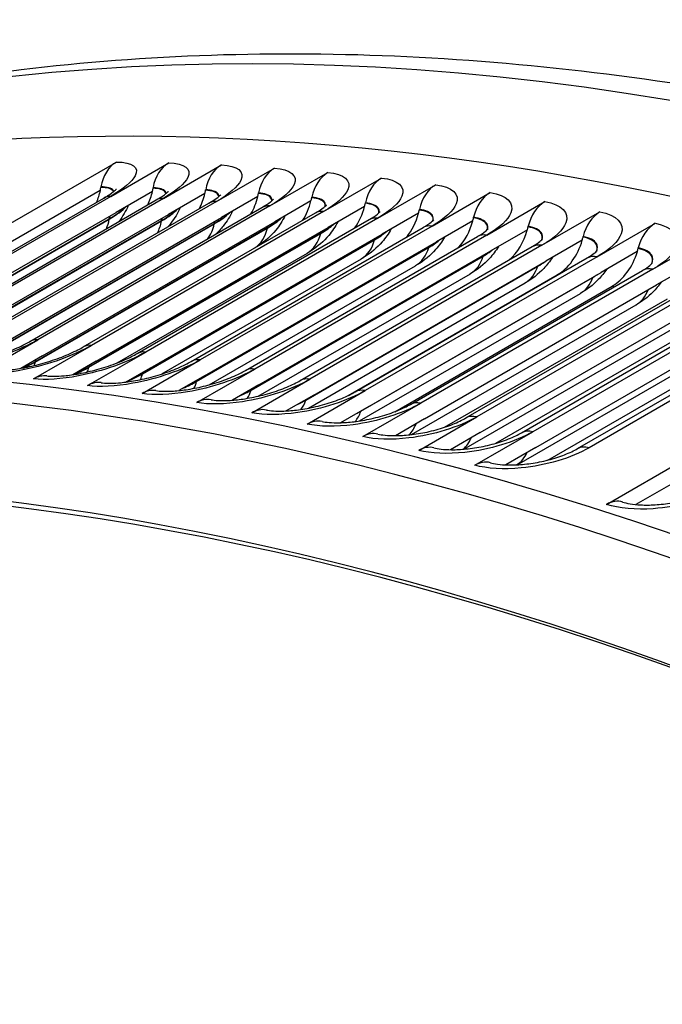
# Model space of a CAD drawing. Units: inches. Extents: x -8.7 to 78, y -7.6 to 46.1.
# Drawn here: x 45.9 to 47, y 42 to 43.7 of the extents above; entities that cross this region are included whole.
import ezdxf

# ---------------------------------------------------------------- set-up
doc = ezdxf.new("R2010")
doc.units = ezdxf.units.IN
doc.header["$MEASUREMENT"] = 0
doc.layers.add('PV', color=250, linetype='Continuous')

msp = doc.modelspace()

# ---------------------------------------------------------------- linework, layer by layer
at = {"layer": 'PV'}
for p, q in [((45.4586, 43.0653), (46.0553, 43.4098)), ((46.0454, 43.3509), (46.1448, 43.4083)), ((46.1357, 43.3475), (46.2351, 43.4049)), ((46.2266, 43.342), (46.326, 43.3994)), ((46.3181, 43.3345), (46.4176, 43.3919)), ((46.4103, 43.325), (46.5097, 43.3824)), ((46.503, 43.3135), (46.6025, 43.3709)), ((46.0275, 43.3609), (45.5437, 43.0816)), ((46.0285, 43.3662), (46.0287, 43.3672)), ((46.1168, 43.3595), (46.0545, 43.3235)), ((46.1179, 43.3648), (46.118, 43.3658)), ((46.2068, 43.3561), (46.1445, 43.3201)), ((46.2079, 43.3613), (46.208, 43.3624)), ((46.2985, 43.3559), (46.2987, 43.3569)), ((46.5963, 43.3), (46.6958, 43.3574)), ((45.636, 43.1185), (46.0337, 43.3481)), ((46.0454, 43.3509), (45.6477, 43.1213)), ((45.7256, 43.1151), (46.1234, 43.3447)), ((46.1357, 43.3475), (45.7379, 43.1178)), ((45.8159, 43.1096), (46.2137, 43.3393)), ((46.2266, 43.342), (45.8288, 43.1124)), ((46.2974, 43.3506), (46.2351, 43.3146)), ((46.3886, 43.3432), (46.3264, 43.3072)), ((46.3898, 43.3484), (46.39, 43.3495)), ((46.4817, 43.339), (46.4819, 43.34)), ((46.6901, 43.2845), (46.7896, 43.3419)), ((45.6568, 43.0939), (46.0545, 43.3235)), ((45.7468, 43.0905), (46.1445, 43.3201)), ((45.9069, 43.1022), (46.3046, 43.3318)), ((46.3181, 43.3345), (45.9204, 43.1049)), ((45.9984, 43.0928), (46.3962, 43.3224)), ((46.4103, 43.325), (46.0125, 43.0954)), ((46.4805, 43.3337), (46.4182, 43.2977)), ((46.5729, 43.3222), (46.5106, 43.2863)), ((46.5742, 43.3275), (46.5744, 43.3285)), ((46.7845, 43.267), (46.8839, 43.3244)), ((45.645, 43.0822), (46.0427, 43.3118)), ((45.6451, 43.0829), (46.0429, 43.3126)), ((45.7347, 43.0791), (46.1324, 43.3087)), ((45.7348, 43.0799), (46.1326, 43.3095)), ((45.8251, 43.074), (46.2228, 43.3037)), ((45.8252, 43.0748), (46.223, 43.3044)), ((45.8374, 43.085), (46.2351, 43.3146)), ((45.9286, 43.0776), (46.3264, 43.3072)), ((46.0905, 43.0813), (46.4883, 43.311)), ((46.503, 43.3135), (46.1053, 43.0839)), ((46.6659, 43.3088), (46.6036, 43.2728)), ((46.6672, 43.314), (46.6674, 43.315)), ((46.8793, 43.2474), (46.9788, 43.3049)), ((45.916, 43.0669), (46.3138, 43.2966)), ((45.9162, 43.0677), (46.314, 43.2973)), ((46.0077, 43.0578), (46.4054, 43.2875)), ((46.0078, 43.0586), (46.4056, 43.2882)), ((46.0204, 43.0681), (46.4182, 43.2977)), ((46.1129, 43.0566), (46.5106, 43.2863)), ((46.1832, 43.0679), (46.5809, 43.2976)), ((46.5963, 43.3), (46.1986, 43.0704)), ((46.7594, 43.2933), (46.6971, 43.2573)), ((46.7607, 43.2986), (46.761, 43.2996)), ((46.0998, 43.0467), (46.4976, 43.2764)), ((46.1, 43.0475), (46.4978, 43.2771)), ((46.2059, 43.0432), (46.6036, 43.2728)), ((46.2764, 43.0525), (46.6741, 43.2821)), ((46.6901, 43.2845), (46.2924, 43.0548)), ((46.8534, 43.2758), (46.7911, 43.2399)), ((46.8548, 43.2811), (46.8551, 43.2821)), ((46.9746, 43.2259), (47.0741, 43.2833)), ((46.0563, 43.0653), (46.3824, 43.2536)), ((46.1926, 43.0337), (46.5903, 43.2633)), ((46.1928, 43.0344), (46.5905, 43.264)), ((46.2994, 43.0277), (46.6971, 43.2573)), ((46.3701, 43.0351), (46.7679, 43.2647)), ((46.7845, 43.267), (46.3867, 43.0373)), ((46.9479, 43.2564), (46.8857, 43.2204)), ((46.9494, 43.2616), (46.9496, 43.2626)), ((46.133, 43.0464), (46.4749, 43.2438)), ((46.2859, 43.0186), (46.6836, 43.2482)), ((46.2861, 43.0193), (46.6838, 43.2489)), ((46.3934, 43.0102), (46.7911, 43.2399)), ((46.4643, 43.0157), (46.8621, 43.2454)), ((46.8793, 43.2474), (46.4816, 43.0178)), ((46.2142, 43.0278), (46.568, 43.232)), ((46.2982, 43.0083), (46.6617, 43.2182)), ((46.3797, 43.0015), (46.7774, 43.2311)), ((46.3799, 43.0022), (46.7776, 43.2318)), ((46.4879, 42.9908), (46.8857, 43.2204)), ((46.559, 42.9943), (46.9567, 43.224)), ((46.9746, 43.2259), (46.5769, 42.9963)), ((47.0429, 43.2349), (46.9806, 43.199)), ((46.3841, 42.9878), (46.7559, 43.2024)), ((46.4523, 43.0094), (46.8106, 43.2163)), ((46.474, 42.9824), (46.8717, 43.212)), ((47.0704, 43.2024), (46.6726, 42.9728)), ((46.4717, 42.9658), (46.8506, 43.1846)), ((46.5321, 42.9817), (46.9047, 43.1969)), ((46.5829, 42.9693), (46.9806, 43.199)), ((46.6541, 42.971), (47.0518, 43.2006)), ((46.6174, 42.955), (46.9994, 43.1755)), ((46.6783, 42.9459), (47.0761, 43.1756)), ((46.7496, 42.9457), (47.1474, 43.1753)), ((47.1665, 43.177), (46.7688, 42.9473)), ((46.5606, 42.9424), (46.9458, 43.1648)), ((46.7053, 42.9276), (47.0944, 43.1522)), ((46.8952, 42.8228), (47.4919, 43.1672)), ((46.6507, 42.9174), (47.0414, 43.143)), ((46.7742, 42.9205), (47.1719, 43.1502)), ((46.8455, 42.9184), (47.2433, 43.1481)), ((47.2631, 43.1495), (46.8653, 42.9199)), ((46.7418, 42.8907), (47.1375, 43.1192)), ((46.7948, 42.8988), (47.1899, 43.1269)), ((47.4593, 43.1192), (46.9454, 42.8225)), ((45.821, 43.0475), (45.9204, 43.1049)), ((45.9131, 43.038), (46.0125, 43.0954)), ((46.0058, 43.0265), (46.1053, 43.0839)), ((45.9286, 43.0776), (45.8913, 43.056)), ((46.0204, 43.0681), (45.9807, 43.0452)), ((46.0991, 43.013), (46.1986, 43.0704)), ((46.1129, 43.0566), (46.071, 43.0324)), ((46.193, 42.9974), (46.2924, 43.0548)), ((46.2059, 43.0432), (46.162, 43.0179)), ((46.2873, 42.9799), (46.3867, 43.0373)), ((46.2994, 43.0277), (46.2538, 43.0014)), ((46.3821, 42.9604), (46.4816, 43.0178)), ((46.3934, 43.0102), (46.3463, 42.983)), ((46.4879, 42.9908), (46.4394, 42.9628)), ((46.4774, 42.9389), (46.5769, 42.9963)), ((46.5829, 42.9693), (46.5332, 42.9406)), ((46.5732, 42.9154), (46.6726, 42.9728)), ((46.6783, 42.9459), (46.6275, 42.9166)), ((46.6694, 42.8899), (46.7688, 42.9473)), ((46.7742, 42.9205), (46.7223, 42.8906))]:
    msp.add_line(p, q, dxfattribs=at)
for centre, major_axis, ratio, start_param, end_param in [((49.1278, 35.3601), (-4.5, 7.7942), 0.57735, 3.141593, 6.27315), ((48.9163, 35.238), (-4.5, 7.7942), 0.57735, 3.070848, 6.353914), ((48.234, 34.844), (-4.48, 7.7596), 0.57735, 5.497787, 6.814636), ((48.1464, 34.7935), (-4.4184, 7.653), 0.57735, 5.497787, 6.796501), ((48.1614, 34.8021), (-4.4078, 7.6345), 0.57735, 5.497787, 6.798319), ((46.0741, 43.355), (0.0003, 0.06), 0.77375, 0.424174, 1.368707), ((46.1631, 43.3536), (0.0016, 0.06), 0.769563, 0.441459, 1.385992), ((46.2528, 43.3501), (0.0029, 0.0599), 0.765187, 0.458372, 1.402905), ((46.3431, 43.3447), (0.0042, 0.0598), 0.760622, 0.474912, 1.419445), ((46.434, 43.3373), (0.0055, 0.0597), 0.75587, 0.491076, 1.43561), ((46.5255, 43.3278), (0.0068, 0.0596), 0.750932, 0.506866, 1.451399), ((46.6177, 43.3164), (0.008, 0.0595), 0.745809, 0.52228, 1.466814), ((45.9589, 43.385), (-0.0004, -0.092), 0.77375, 1.074972, 1.309471), ((45.9589, 43.385), (0.0004, 0.092), 0.77375, 4.451064, 4.5103), ((46.0488, 43.3836), (-0.0025, -0.0919), 0.769563, 1.053284, 1.326756), ((46.0488, 43.3836), (0.0025, 0.0919), 0.769563, 4.468349, 4.527585), ((46.1393, 43.3801), (-0.0045, -0.0919), 0.765187, 1.028766, 1.34367), ((46.1393, 43.3801), (0.0045, 0.0919), 0.765187, 4.485262, 4.544498), ((46.2305, 43.3746), (0.0065, 0.0917), 0.760622, 4.501802, 4.561038), ((46.7103, 43.303), (0.0092, 0.0593), 0.740502, 0.537321, 1.481855), ((46.2305, 43.3746), (-0.0065, -0.0917), 0.760622, 1.000805, 1.360209), ((46.3223, 43.3671), (-0.0085, -0.0916), 0.75587, 0.968512, 1.376374), ((46.3223, 43.3671), (0.0085, 0.0916), 0.75587, 4.517967, 4.577202), ((46.4148, 43.3576), (0.0104, 0.0914), 0.750932, 4.533756, 4.592992), ((46.8035, 43.2876), (0.0104, 0.0591), 0.735013, 0.551991, 1.496525), ((48.2639, 34.8613), (-4.4888, 7.7747), 0.57735, 5.497787, 6.283185), ((46.4148, 43.3576), (-0.0104, -0.0914), 0.750932, 0.930494, 1.392163), ((46.5078, 43.3461), (-0.0123, -0.0912), 0.745809, 0.884332, 1.407578), ((46.5078, 43.3461), (0.0123, 0.0912), 0.745809, 4.549171, 4.608406), ((46.8972, 43.2702), (0.0115, 0.0589), 0.729342, 0.566293, 1.510826), ((46.6014, 43.3325), (-0.0141, -0.0909), 0.740502, 0.825032, 1.422619), ((46.6014, 43.3325), (0.0141, 0.0909), 0.740502, 4.564212, 4.623447), ((46.9914, 43.2508), (0.0127, 0.0587), 0.723492, 0.58023, 1.524763), ((46.6955, 43.3169), (-0.0159, -0.0906), 0.735013, 0.737778, 1.437289), ((46.6955, 43.3169), (0.0159, 0.0906), 0.735013, 4.578882, 4.638117), ((46.7902, 43.2994), (-0.0177, -0.0903), 0.729342, 0.566293, 1.451591), ((46.7902, 43.2994), (0.0177, 0.0903), 0.729342, 4.593183, 4.652419), ((46.8853, 43.2798), (-0.0194, -0.0899), 0.723492, 0.58023, 1.465527), ((46.8853, 43.2798), (0.0194, 0.0899), 0.723492, 4.60712, 4.666356), ((45.9289, 42.9834), (0.0068, 0.0596), 0.750932, 0, 0.506866), ((46.021, 42.972), (0.008, 0.0595), 0.745809, 0, 0.52228), ((46.1137, 42.9585), (0.0092, 0.0593), 0.740502, 0, 0.537321), ((46.2069, 42.9431), (0.0104, 0.0591), 0.735013, 0, 0.551991), ((46.3006, 42.9257), (0.0115, 0.0589), 0.729342, 0, 0.566293), ((46.3948, 42.9063), (0.0127, 0.0587), 0.723492, 0, 0.58023), ((46.4895, 42.885), (0.0138, 0.0584), 0.717464, 0, 0.593805), ((46.5846, 42.8616), (0.0148, 0.0581), 0.71126, 0, 0.607025), ((46.6801, 42.8363), (0.0159, 0.0579), 0.70488, 0, 0.619892), ((46.9045, 42.7696), (0.0183, 0.0572), 0.689321, 0, 0.648579)]:
    msp.add_ellipse(centre, major_axis=major_axis, ratio=ratio, start_param=start_param, end_param=end_param, dxfattribs=at)
for points, knots in [([(44.6732, 43.18), (44.8389, 43.2721), (45.0131, 43.3492), (45.3922, 43.4783), (45.5985, 43.5273), (46.0244, 43.5882), (46.244, 43.6002), (46.6932, 43.5876), (46.9228, 43.563), (47.3891, 43.4784), (47.6257, 43.4183), (47.8645, 43.3411)], [2.3657548, 2.3657548, 2.3657548, 2.3657548, 2.4699846, 2.4699846, 2.5837746, 2.5837746, 2.6975647, 2.6975647, 2.8113547, 2.8113547, 2.9251448, 2.9251448, 2.9251448, 2.9251448]), ([(46.0553, 43.4098), (46.0824, 43.4096), (46.0947, 43.4007), (46.0874, 43.3864), (46.0822, 43.3762), (46.0672, 43.3635), (46.0454, 43.3509)], [-3.141593, -3.141593, -3.141593, -3.141593, -2.227524, -2.227524, -2.227524, -1.570796, -1.570796, -1.570796, -1.570796]), ([(46.1448, 43.4083), (46.1722, 43.4076), (46.1847, 43.398), (46.1776, 43.3834), (46.1724, 43.3729), (46.1574, 43.36), (46.1357, 43.3475)], [-3.141593, -3.141593, -3.141593, -3.141593, -2.227524, -2.227524, -2.227524, -1.570796, -1.570796, -1.570796, -1.570796]), ([(46.2351, 43.4049), (46.2627, 43.4035), (46.2754, 43.3933), (46.2683, 43.3784), (46.2633, 43.3676), (46.2484, 43.3546), (46.2266, 43.342)], [-3.141593, -3.141593, -3.141593, -3.141593, -2.227524, -2.227524, -2.227524, -1.570796, -1.570796, -1.570796, -1.570796]), ([(46.326, 43.3994), (46.3538, 43.3974), (46.3667, 43.3866), (46.3598, 43.3713), (46.3548, 43.3603), (46.3399, 43.3471), (46.3181, 43.3345)], [-3.141593, -3.141593, -3.141593, -3.141593, -2.227524, -2.227524, -2.227524, -1.570796, -1.570796, -1.570796, -1.570796]), ([(46.4176, 43.3919), (46.4456, 43.3893), (46.4586, 43.3779), (46.4518, 43.3622), (46.4469, 43.3509), (46.4321, 43.3376), (46.4103, 43.325)], [-3.141593, -3.141593, -3.141593, -3.141593, -2.227524, -2.227524, -2.227524, -1.570796, -1.570796, -1.570796, -1.570796]), ([(46.5097, 43.3824), (46.5379, 43.3792), (46.5511, 43.3672), (46.5444, 43.3511), (46.5396, 43.3396), (46.5248, 43.3261), (46.503, 43.3135)], [-3.141593, -3.141593, -3.141593, -3.141593, -2.227524, -2.227524, -2.227524, -1.570796, -1.570796, -1.570796, -1.570796]), ([(46.6025, 43.3709), (46.6308, 43.3671), (46.6442, 43.3545), (46.6376, 43.338), (46.6328, 43.3262), (46.6181, 43.3126), (46.5963, 43.3)], [-3.141593, -3.141593, -3.141593, -3.141593, -2.227524, -2.227524, -2.227524, -1.570796, -1.570796, -1.570796, -1.570796]), ([(46.0501, 43.3589), (46.0499, 43.3594), (46.0496, 43.3599), (46.0493, 43.3604), (46.0464, 43.3641), (46.0392, 43.3662), (46.0285, 43.3662)], [2.5198499, 2.5198499, 2.5198499, 2.5198499, 2.5892275, 2.5892275, 2.5892275, 3.1415927, 3.1415927, 3.1415927, 3.1415927]), ([(46.0507, 43.3593), (46.0504, 43.36), (46.0501, 43.3607), (46.0496, 43.3614), (46.0468, 43.3651), (46.0394, 43.3672), (46.0287, 43.3672)], [2.4951967, 2.4951967, 2.4951967, 2.4951967, 2.5875093, 2.5875093, 2.5875093, 3.1415927, 3.1415927, 3.1415927, 3.1415927]), ([(46.0337, 43.3481), (46.0403, 43.3519), (46.0458, 43.3556), (46.0512, 43.3597), (46.0525, 43.3608), (46.0542, 43.3623), (46.0547, 43.3628), (46.055, 43.3632), (46.0551, 43.3632), (46.0551, 43.3632)], [0, 0, 0, 0, 0.1034546, 0.1034546, 0.1481155, 0.1481155, 0.1843447, 0.1843447, 0.2014236, 0.2014236, 0.2014236, 0.2014236]), ([(46.14, 43.3558), (46.1398, 43.3567), (46.1394, 43.3575), (46.1389, 43.3583), (46.1359, 43.3622), (46.1286, 43.3645), (46.1179, 43.3648)], [2.4804977, 2.4804977, 2.4804977, 2.4804977, 2.5892275, 2.5892275, 2.5892275, 3.1415927, 3.1415927, 3.1415927, 3.1415927]), ([(46.1405, 43.3562), (46.1403, 43.3573), (46.1399, 43.3583), (46.1392, 43.3592), (46.1363, 43.3632), (46.1289, 43.3655), (46.118, 43.3658)], [2.4568131, 2.4568131, 2.4568131, 2.4568131, 2.5875093, 2.5875093, 2.5875093, 3.1415927, 3.1415927, 3.1415927, 3.1415927]), ([(46.1234, 43.3447), (46.1298, 43.3484), (46.1352, 43.352), (46.1404, 43.356), (46.1417, 43.3571), (46.1433, 43.3586), (46.1438, 43.3591), (46.1441, 43.3594), (46.1442, 43.3595), (46.1442, 43.3595)], [0, 0, 0, 0, 0.1018325, 0.1018325, 0.1457868, 0.1457868, 0.1816127, 0.1816127, 0.1982818, 0.1982818, 0.1982818, 0.1982818]), ([(46.2305, 43.3506), (46.2303, 43.3519), (46.2299, 43.3531), (46.2291, 43.3542), (46.2261, 43.3583), (46.2187, 43.3608), (46.2079, 43.3613)], [2.4436754, 2.4436754, 2.4436754, 2.4436754, 2.5892275, 2.5892275, 2.5892275, 3.1415927, 3.1415927, 3.1415927, 3.1415927]), ([(46.2309, 43.3509), (46.2308, 43.3524), (46.2303, 43.3538), (46.2295, 43.3551), (46.2265, 43.3593), (46.219, 43.3618), (46.208, 43.3624)], [2.4208517, 2.4208517, 2.4208517, 2.4208517, 2.5875093, 2.5875093, 2.5875093, 3.1415927, 3.1415927, 3.1415927, 3.1415927]), ([(46.2137, 43.3393), (46.22, 43.3429), (46.2252, 43.3465), (46.2303, 43.3504), (46.2315, 43.3514), (46.2331, 43.3529), (46.2336, 43.3533), (46.2339, 43.3537), (46.234, 43.3537), (46.234, 43.3537)], [0, 0, 0, 0, 0.1002736, 0.1002736, 0.1435626, 0.1435626, 0.1790298, 0.1790298, 0.1953168, 0.1953168, 0.1953168, 0.1953168]), ([(46.3215, 43.3433), (46.3214, 43.345), (46.321, 43.3466), (46.32, 43.348), (46.3169, 43.3524), (46.3094, 43.3551), (46.2985, 43.3559)], [2.4090614, 2.4090614, 2.4090614, 2.4090614, 2.5892275, 2.5892275, 2.5892275, 3.1415927, 3.1415927, 3.1415927, 3.1415927]), ([(46.3218, 43.3436), (46.3219, 43.3456), (46.3214, 43.3474), (46.3203, 43.349), (46.3173, 43.3533), (46.3097, 43.3561), (46.2987, 43.3569)], [2.3870128, 2.3870128, 2.3870128, 2.3870128, 2.5875093, 2.5875093, 2.5875093, 3.1415927, 3.1415927, 3.1415927, 3.1415927]), ([(46.6958, 43.3574), (46.7243, 43.353), (46.7378, 43.3398), (46.7313, 43.3229), (46.7266, 43.3108), (46.7119, 43.2971), (46.6901, 43.2845)], [-3.141593, -3.141593, -3.141593, -3.141593, -2.227524, -2.227524, -2.227524, -1.570796, -1.570796, -1.570796, -1.570796]), ([(46.3046, 43.3318), (46.3108, 43.3354), (46.3159, 43.3389), (46.3209, 43.3427), (46.322, 43.3437), (46.3236, 43.3452), (46.324, 43.3456), (46.3243, 43.346), (46.3244, 43.346), (46.3244, 43.346)], [0, 0, 0, 0, 0.098777, 0.098777, 0.1414402, 0.1414402, 0.1765906, 0.1765906, 0.19252, 0.19252, 0.19252, 0.19252]), ([(46.413, 43.334), (46.4131, 43.3362), (46.4127, 43.3381), (46.4115, 43.3399), (46.4083, 43.3444), (46.4008, 43.3474), (46.3898, 43.3484)], [2.3763949, 2.3763949, 2.3763949, 2.3763949, 2.5892275, 2.5892275, 2.5892275, 3.1415927, 3.1415927, 3.1415927, 3.1415927]), ([(46.4133, 43.3343), (46.4136, 43.3367), (46.4131, 43.3389), (46.4118, 43.3408), (46.4087, 43.3454), (46.4011, 43.3484), (46.39, 43.3495)], [2.3550526, 2.3550526, 2.3550526, 2.3550526, 2.5875093, 2.5875093, 2.5875093, 3.1415927, 3.1415927, 3.1415927, 3.1415927]), ([(46.505, 43.3227), (46.5054, 43.3253), (46.5049, 43.3276), (46.5035, 43.3297), (46.5004, 43.3345), (46.4927, 43.3377), (46.4817, 43.339)], [2.3454614, 2.3454614, 2.3454614, 2.3454614, 2.5892275, 2.5892275, 2.5892275, 3.1415927, 3.1415927, 3.1415927, 3.1415927]), ([(46.5053, 43.3229), (46.5059, 43.3258), (46.5054, 43.3284), (46.5039, 43.3307), (46.5008, 43.3355), (46.493, 43.3387), (46.4819, 43.34)], [2.3247702, 2.3247702, 2.3247702, 2.3247702, 2.5875093, 2.5875093, 2.5875093, 3.1415927, 3.1415927, 3.1415927, 3.1415927]), ([(46.7896, 43.3419), (46.8183, 43.3369), (46.832, 43.323), (46.8255, 43.3058), (46.8209, 43.2935), (46.8063, 43.2795), (46.7845, 43.267)], [-3.141593, -3.141593, -3.141593, -3.141593, -2.227524, -2.227524, -2.227524, -1.570796, -1.570796, -1.570796, -1.570796]), ([(46.0755, 43.3356), (46.0714, 43.3258), (46.066, 43.3164), (46.0595, 43.3079), (46.0594, 43.3078), (46.0594, 43.3077)], [0.0288749, 0.0288749, 0.0288749, 0.0288749, 0.1368371, 0.1368371, 0.1379791, 0.1379791, 0.1379791, 0.1379791]), ([(46.1644, 43.3316), (46.1602, 43.3221), (46.1548, 43.3132), (46.1468, 43.3028), (46.1449, 43.3006), (46.143, 43.2985)], [0.0324038, 0.0324038, 0.0324038, 0.0324038, 0.1370767, 0.1370767, 0.1662657, 0.1662657, 0.1662657, 0.1662657]), ([(46.2539, 43.3255), (46.2496, 43.3164), (46.2443, 43.3078), (46.234, 43.295), (46.2295, 43.2901), (46.2247, 43.2857)], [0.0359318, 0.0359318, 0.0359318, 0.0359318, 0.1373278, 0.1373278, 0.2041186, 0.2041186, 0.2041186, 0.2041186]), ([(46.3962, 43.3224), (46.4022, 43.3259), (46.4072, 43.3293), (46.412, 43.3331), (46.4132, 43.3341), (46.4149, 43.3357), (46.4154, 43.3363), (46.4154, 43.3363)], [0, 0, 0, 0, 0.097342, 0.097342, 0.1394173, 0.1394173, 0.1896139, 0.1896139, 0.1896139, 0.1896139]), ([(46.4883, 43.311), (46.4942, 43.3144), (46.4991, 43.3178), (46.5038, 43.3214), (46.5049, 43.3224), (46.5066, 43.324), (46.5071, 43.3246), (46.5071, 43.3246)], [0, 0, 0, 0, 0.0959675, 0.0959675, 0.1374916, 0.1374916, 0.1871425, 0.1871425, 0.1871425, 0.1871425]), ([(46.5976, 43.3093), (46.5982, 43.3123), (46.5978, 43.3151), (46.5962, 43.3176), (46.593, 43.3225), (46.5853, 43.326), (46.5742, 43.3275)], [2.316083, 2.316083, 2.316083, 2.316083, 2.5892275, 2.5892275, 2.5892275, 3.1415927, 3.1415927, 3.1415927, 3.1415927]), ([(46.5978, 43.3095), (46.5987, 43.3128), (46.5983, 43.3159), (46.5966, 43.3185), (46.5934, 43.3235), (46.5856, 43.327), (46.5744, 43.3285)], [2.2959993, 2.2959993, 2.2959993, 2.2959993, 2.5875093, 2.5875093, 2.5875093, 3.1415927, 3.1415927, 3.1415927, 3.1415927]), ([(46.8839, 43.3244), (46.9127, 43.3187), (46.9266, 43.3043), (46.9203, 43.2867), (46.9157, 43.2741), (46.9011, 43.26), (46.8793, 43.2474)], [-3.141593, -3.141593, -3.141593, -3.141593, -2.227524, -2.227524, -2.227524, -1.570796, -1.570796, -1.570796, -1.570796]), ([(46.344, 43.3174), (46.3397, 43.3087), (46.3344, 43.3005), (46.3198, 43.2827), (46.3096, 43.2737), (46.2974, 43.2655), (46.2963, 43.2648), (46.2951, 43.2641)], [0.0394665, 0.0394665, 0.0394665, 0.0394665, 0.1375901, 0.1375901, 0.2738493, 0.2738493, 0.2879185, 0.2879185, 0.2879185, 0.2879185]), ([(46.4346, 43.3072), (46.4303, 43.2989), (46.425, 43.2911), (46.4104, 43.2737), (46.4001, 43.2648), (46.3868, 43.2562), (46.3846, 43.2548), (46.3824, 43.2536)], [0.043017, 0.043017, 0.043017, 0.043017, 0.1378634, 0.1378634, 0.2745399, 0.2745399, 0.3005689, 0.3005689, 0.3005689, 0.3005689]), ([(46.5809, 43.2976), (46.5867, 43.3009), (46.5915, 43.3042), (46.5961, 43.3078), (46.5972, 43.3088), (46.5988, 43.3104), (46.5993, 43.3109), (46.5993, 43.3109)], [0, 0, 0, 0, 0.0946527, 0.0946527, 0.1356609, 0.1356609, 0.1848195, 0.1848195, 0.1848195, 0.1848195]), ([(46.6906, 43.2939), (46.6916, 43.2974), (46.6912, 43.3006), (46.6894, 43.3034), (46.6861, 43.3086), (46.6783, 43.3123), (46.6672, 43.314)], [2.2881113, 2.2881113, 2.2881113, 2.2881113, 2.5892275, 2.5892275, 2.5892275, 3.1415927, 3.1415927, 3.1415927, 3.1415927]), ([(46.6908, 43.2941), (46.692, 43.2978), (46.6917, 43.3013), (46.6898, 43.3043), (46.6865, 43.3095), (46.6787, 43.3133), (46.6674, 43.315)], [2.2686032, 2.2686032, 2.2686032, 2.2686032, 2.5875093, 2.5875093, 2.5875093, 3.1415927, 3.1415927, 3.1415927, 3.1415927]), ([(46.9788, 43.3049), (47.0077, 43.2986), (47.0217, 43.2836), (47.0155, 43.2656), (47.011, 43.2527), (46.9964, 43.2385), (46.9746, 43.2259)], [-3.141593, -3.141593, -3.141593, -3.141593, -2.227524, -2.227524, -2.227524, -1.570796, -1.570796, -1.570796, -1.570796]), ([(46.5258, 43.295), (46.5215, 43.2871), (46.5163, 43.2796), (46.5016, 43.2627), (46.4911, 43.2539), (46.4782, 43.2457), (46.4766, 43.2447), (46.4749, 43.2438)], [0.0465941, 0.0465941, 0.0465941, 0.0465941, 0.1381474, 0.1381474, 0.2752569, 0.2752569, 0.2947157, 0.2947157, 0.2947157, 0.2947157]), ([(46.6741, 43.2821), (46.6798, 43.2854), (46.6845, 43.2887), (46.689, 43.2922), (46.69, 43.2932), (46.6916, 43.2947), (46.6921, 43.2952), (46.6921, 43.2952)], [0, 0, 0, 0, 0.0933969, 0.0933969, 0.1339232, 0.1339232, 0.1826402, 0.1826402, 0.1826402, 0.1826402]), ([(46.7842, 43.2765), (46.7854, 43.2804), (46.7851, 43.2841), (46.7832, 43.2873), (46.7798, 43.2926), (46.772, 43.2966), (46.7607, 43.2986)], [2.2614217, 2.2614217, 2.2614217, 2.2614217, 2.5892275, 2.5892275, 2.5892275, 3.1415927, 3.1415927, 3.1415927, 3.1415927]), ([(46.7843, 43.2767), (46.7859, 43.2809), (46.7857, 43.2848), (46.7836, 43.2882), (46.7802, 43.2936), (46.7723, 43.2976), (46.761, 43.2996)], [2.2424503, 2.2424503, 2.2424503, 2.2424503, 2.5875093, 2.5875093, 2.5875093, 3.1415927, 3.1415927, 3.1415927, 3.1415927]), ([(46.6175, 43.2808), (46.6132, 43.2733), (46.608, 43.2662), (46.5933, 43.2496), (46.5827, 43.2409), (46.5702, 43.2333), (46.5691, 43.2326), (46.568, 43.232)], [0.0502112, 0.0502112, 0.0502112, 0.0502112, 0.1384418, 0.1384418, 0.2759984, 0.2759984, 0.2887421, 0.2887421, 0.2887421, 0.2887421]), ([(46.7679, 43.2647), (46.7735, 43.268), (46.778, 43.2711), (46.7823, 43.2746), (46.7834, 43.2755), (46.7849, 43.2771), (46.7854, 43.2776), (46.7854, 43.2776)], [0, 0, 0, 0, 0.0921992, 0.0921992, 0.1322768, 0.1322768, 0.1806008, 0.1806008, 0.1806008, 0.1806008]), ([(46.8782, 43.2571), (46.8798, 43.2615), (46.8796, 43.2656), (46.8774, 43.2691), (46.874, 43.2747), (46.8661, 43.2789), (46.8548, 43.2811)], [2.2358925, 2.2358925, 2.2358925, 2.2358925, 2.5892275, 2.5892275, 2.5892275, 3.1415927, 3.1415927, 3.1415927, 3.1415927]), ([(46.8783, 43.2572), (46.8802, 43.2619), (46.8801, 43.2662), (46.8778, 43.27), (46.8744, 43.2756), (46.8665, 43.2799), (46.8551, 43.2821)], [2.2174231, 2.2174231, 2.2174231, 2.2174231, 2.5875093, 2.5875093, 2.5875093, 3.1415927, 3.1415927, 3.1415927, 3.1415927]), ([(46.7097, 43.2646), (46.7053, 43.2574), (46.7003, 43.2507), (46.6851, 43.2341), (46.6738, 43.2252), (46.6617, 43.2182)], [0.0538843, 0.0538843, 0.0538843, 0.0538843, 0.1387464, 0.1387464, 0.2825813, 0.2825813, 0.2825813, 0.2825813]), ([(46.8621, 43.2454), (46.8676, 43.2485), (46.872, 43.2516), (46.8762, 43.2551), (46.8772, 43.256), (46.8788, 43.2575), (46.8792, 43.258), (46.8792, 43.258)], [0, 0, 0, 0, 0.0910588, 0.0910588, 0.1307198, 0.1307198, 0.1786982, 0.1786982, 0.1786982, 0.1786982]), ([(46.9726, 43.2357), (46.9746, 43.2405), (46.9745, 43.245), (46.9721, 43.249), (46.9687, 43.2547), (46.9607, 43.2592), (46.9494, 43.2616)], [2.2119068, 2.2119068, 2.2119068, 2.2119068, 2.5892275, 2.5892275, 2.5892275, 3.1415927, 3.1415927, 3.1415927, 3.1415927]), ([(46.9728, 43.2358), (46.975, 43.2409), (46.975, 43.2457), (46.9726, 43.2499), (46.9691, 43.2557), (46.9611, 43.2602), (46.9496, 43.2626)], [2.193847, 2.193847, 2.193847, 2.193847, 2.5875093, 2.5875093, 2.5875093, 3.1415927, 3.1415927, 3.1415927, 3.1415927]), ([(46.8023, 43.2463), (46.798, 43.2395), (46.793, 43.2332), (46.7783, 43.2175), (46.7675, 43.2091), (46.7559, 43.2024)], [0.0576335, 0.0576335, 0.0576335, 0.0576335, 0.1390607, 0.1390607, 0.2764306, 0.2764306, 0.2764306, 0.2764306]), ([(46.9567, 43.224), (46.9621, 43.2271), (46.9665, 43.2302), (46.9719, 43.2346), (46.9732, 43.2361), (46.9734, 43.2364), (46.9734, 43.2364), (46.9734, 43.2364)], [0, 0, 0, 0, 0.0899751, 0.0899751, 0.169649, 0.169649, 0.1767535, 0.1767535, 0.1767535, 0.1767535]), ([(46.8954, 43.226), (46.8911, 43.2196), (46.8862, 43.2136), (46.872, 43.1989), (46.8616, 43.191), (46.8506, 43.1846)], [0.0614838, 0.0614838, 0.0614838, 0.0614838, 0.1393845, 0.1393845, 0.2701432, 0.2701432, 0.2701432, 0.2701432]), ([(46.9888, 43.2037), (46.9846, 43.1977), (46.9798, 43.1921), (46.9661, 43.1783), (46.9563, 43.1708), (46.9458, 43.1648)], [0.0654665, 0.0654665, 0.0654665, 0.0654665, 0.1397172, 0.1397172, 0.2637152, 0.2637152, 0.2637152, 0.2637152]), ([(45.9204, 43.1049), (45.8901, 43.0874), (45.8465, 43.0714), (45.8059, 43.0626), (45.7767, 43.0562), (45.7494, 43.0535), (45.7294, 43.055)], [-3.141593, -3.141593, -3.141593, -3.141593, -2.227524, -2.227524, -2.227524, -1.570796, -1.570796, -1.570796, -1.570796]), ([(45.7507, 43.0601), (45.7538, 43.0599), (45.758, 43.0598), (45.7682, 43.0602), (45.7744, 43.0607), (45.7891, 43.0625), (45.7979, 43.064), (45.817, 43.068), (45.8276, 43.0707), (45.8489, 43.077), (45.8599, 43.0808), (45.8802, 43.0888), (45.8898, 43.0932), (45.9012, 43.099), (45.9042, 43.1006), (45.9069, 43.1022)], [0, 0, 0, 0, 0.0746866, 0.0746866, 0.1569492, 0.1569492, 0.2557735, 0.2557735, 0.3657699, 0.3657699, 0.4815016, 0.4815016, 0.5972409, 0.5972409, 0.6407641, 0.6407641, 0.6407641, 0.6407641]), ([(46.0125, 43.0954), (45.9822, 43.0779), (45.9386, 43.0622), (45.8978, 43.0539), (45.8686, 43.0479), (45.8411, 43.0456), (45.821, 43.0475)], [-3.141593, -3.141593, -3.141593, -3.141593, -2.227524, -2.227524, -2.227524, -1.570796, -1.570796, -1.570796, -1.570796]), ([(45.8429, 43.0526), (45.846, 43.0523), (45.8502, 43.0521), (45.8603, 43.0523), (45.8665, 43.0527), (45.881, 43.0543), (45.8898, 43.0556), (45.9088, 43.0594), (45.9193, 43.0619), (45.9404, 43.0679), (45.9513, 43.0716), (45.9714, 43.0793), (45.981, 43.0836), (45.9925, 43.0895), (45.9956, 43.0911), (45.9984, 43.0928)], [0, 0, 0, 0, 0.0742053, 0.0742053, 0.1557028, 0.1557028, 0.2534004, 0.2534004, 0.3621715, 0.3621715, 0.4766931, 0.4766931, 0.5912488, 0.5912488, 0.6369124, 0.6369124, 0.6369124, 0.6369124]), ([(46.1053, 43.0839), (46.075, 43.0664), (46.0312, 43.051), (45.9903, 43.0431), (45.961, 43.0375), (45.9333, 43.0357), (45.9131, 43.038)], [-3.141593, -3.141593, -3.141593, -3.141593, -2.227524, -2.227524, -2.227524, -1.570796, -1.570796, -1.570796, -1.570796]), ([(45.9357, 43.043), (45.9388, 43.0427), (45.9429, 43.0424), (45.953, 43.0424), (45.9592, 43.0427), (45.9736, 43.0441), (45.9823, 43.0453), (46.0011, 43.0487), (46.0115, 43.0511), (46.0325, 43.0569), (46.0433, 43.0604), (46.0633, 43.0679), (46.0728, 43.0721), (46.0844, 43.0779), (46.0876, 43.0797), (46.0905, 43.0813)], [0, 0, 0, 0, 0.0738196, 0.0738196, 0.1546535, 0.1546535, 0.2513176, 0.2513176, 0.3589279, 0.3589279, 0.4722749, 0.4722749, 0.5856624, 0.5856624, 0.6330993, 0.6330993, 0.6330993, 0.6330993]), ([(46.1986, 43.0704), (46.1683, 43.0529), (46.1244, 43.0378), (46.0834, 43.0304), (46.0539, 43.0251), (46.0262, 43.0237), (46.0058, 43.0265)], [-3.141593, -3.141593, -3.141593, -3.141593, -2.227524, -2.227524, -2.227524, -1.570796, -1.570796, -1.570796, -1.570796]), ([(46.029, 43.0314), (46.0321, 43.031), (46.0363, 43.0307), (46.0463, 43.0305), (46.0524, 43.0307), (46.0668, 43.0318), (46.0754, 43.0329), (46.0941, 43.0361), (46.1045, 43.0383), (46.1253, 43.0438), (46.136, 43.0472), (46.1559, 43.0545), (46.1653, 43.0586), (46.1769, 43.0644), (46.1802, 43.0662), (46.1832, 43.0679)], [0, 0, 0, 0, 0.0735207, 0.0735207, 0.1537839, 0.1537839, 0.2495015, 0.2495015, 0.3560131, 0.3560131, 0.4682205, 0.4682205, 0.5804556, 0.5804556, 0.6293253, 0.6293253, 0.6293253, 0.6293253]), ([(46.2924, 43.0548), (46.2621, 43.0374), (46.2182, 43.0225), (46.177, 43.0157), (46.1475, 43.0107), (46.1196, 43.0098), (46.0991, 43.013)], [-3.141593, -3.141593, -3.141593, -3.141593, -2.227524, -2.227524, -2.227524, -1.570796, -1.570796, -1.570796, -1.570796]), ([(46.1229, 43.0178), (46.126, 43.0174), (46.1301, 43.0169), (46.1402, 43.0166), (46.1463, 43.0167), (46.1606, 43.0176), (46.1692, 43.0185), (46.1878, 43.0215), (46.198, 43.0236), (46.2187, 43.0288), (46.2293, 43.0321), (46.249, 43.0392), (46.2584, 43.0432), (46.27, 43.0489), (46.2734, 43.0507), (46.2764, 43.0525)], [0, 0, 0, 0, 0.0733006, 0.0733006, 0.1530778, 0.1530778, 0.2479299, 0.2479299, 0.3534019, 0.3534019, 0.4645043, 0.4645043, 0.5756031, 0.5756031, 0.6255907, 0.6255907, 0.6255907, 0.6255907]), ([(46.3867, 43.0373), (46.3564, 43.0198), (46.3125, 43.0053), (46.2712, 42.9989), (46.2415, 42.9943), (46.2136, 42.9938), (46.193, 42.9974)], [-3.141593, -3.141593, -3.141593, -3.141593, -2.227524, -2.227524, -2.227524, -1.570796, -1.570796, -1.570796, -1.570796]), ([(46.2173, 43.0022), (46.2204, 43.0017), (46.2245, 43.0012), (46.2346, 43.0007), (46.2407, 43.0007), (46.2549, 43.0014), (46.2635, 43.0022), (46.2819, 43.0049), (46.2922, 43.0068), (46.3127, 43.0118), (46.3232, 43.015), (46.3428, 43.0219), (46.352, 43.0258), (46.3636, 43.0315), (46.367, 43.0333), (46.3701, 43.0351)], [0, 0, 0, 0, 0.0731518, 0.0731518, 0.1525203, 0.1525203, 0.2465819, 0.2465819, 0.3510706, 0.3510706, 0.4611014, 0.4611014, 0.5710803, 0.5710803, 0.6218958, 0.6218958, 0.6218958, 0.6218958]), ([(46.4816, 43.0178), (46.4513, 43.0003), (46.4072, 42.9861), (46.3658, 42.9802), (46.3361, 42.9759), (46.308, 42.9759), (46.2873, 42.9799)], [-3.141593, -3.141593, -3.141593, -3.141593, -2.227524, -2.227524, -2.227524, -1.570796, -1.570796, -1.570796, -1.570796]), ([(46.3121, 42.9846), (46.3152, 42.984), (46.3194, 42.9834), (46.3295, 42.9827), (46.3356, 42.9826), (46.3498, 42.9831), (46.3583, 42.9838), (46.3767, 42.9863), (46.3868, 42.9881), (46.4072, 42.9929), (46.4177, 42.9959), (46.4371, 43.0026), (46.4462, 43.0064), (46.4578, 43.0121), (46.4612, 43.0139), (46.4643, 43.0157)], [0, 0, 0, 0, 0.0730675, 0.0730675, 0.1520976, 0.1520976, 0.2454382, 0.2454382, 0.3489965, 0.3489965, 0.457988, 0.457988, 0.5668633, 0.5668633, 0.6182411, 0.6182411, 0.6182411, 0.6182411]), ([(46.5769, 42.9963), (46.5466, 42.9788), (46.5025, 42.9649), (46.461, 42.9594), (46.4311, 42.9555), (46.403, 42.9559), (46.3821, 42.9604)], [-3.141593, -3.141593, -3.141593, -3.141593, -2.227524, -2.227524, -2.227524, -1.570796, -1.570796, -1.570796, -1.570796]), ([(46.4075, 42.965), (46.4106, 42.9643), (46.4148, 42.9637), (46.4249, 42.9628), (46.431, 42.9626), (46.4452, 42.9629), (46.4537, 42.9635), (46.472, 42.9657), (46.482, 42.9675), (46.5023, 42.972), (46.5127, 42.9749), (46.5319, 42.9814), (46.541, 42.9852), (46.5524, 42.9907), (46.5559, 42.9926), (46.559, 42.9943)], [0, 0, 0, 0, 0.0730415, 0.0730415, 0.151797, 0.151797, 0.2444804, 0.2444804, 0.3471579, 0.3471579, 0.4551415, 0.4551415, 0.5629297, 0.5629297, 0.6146269, 0.6146269, 0.6146269, 0.6146269]), ([(46.6726, 42.9728), (46.6423, 42.9553), (46.5981, 42.9417), (46.5565, 42.9367), (46.5266, 42.9332), (46.4984, 42.934), (46.4774, 42.9389)], [-3.141593, -3.141593, -3.141593, -3.141593, -2.227524, -2.227524, -2.227524, -1.570796, -1.570796, -1.570796, -1.570796]), ([(46.5032, 42.9434), (46.5064, 42.9426), (46.5106, 42.9419), (46.5207, 42.9409), (46.5268, 42.9406), (46.5411, 42.9407), (46.5495, 42.9412), (46.5677, 42.9432), (46.5777, 42.9448), (46.5978, 42.9491), (46.6081, 42.9519), (46.6272, 42.9583), (46.6362, 42.9619), (46.6476, 42.9674), (46.651, 42.9692), (46.6541, 42.971)], [0, 0, 0, 0, 0.0730681, 0.0730681, 0.1516068, 0.1516068, 0.2436915, 0.2436915, 0.3455347, 0.3455347, 0.4525399, 0.4525399, 0.5592575, 0.5592575, 0.6110534, 0.6110534, 0.6110534, 0.6110534]), ([(46.7688, 42.9473), (46.7385, 42.9298), (46.6942, 42.9165), (46.6525, 42.912), (46.6226, 42.9088), (46.5942, 42.91), (46.5732, 42.9154)], [-3.141593, -3.141593, -3.141593, -3.141593, -2.227524, -2.227524, -2.227524, -1.570796, -1.570796, -1.570796, -1.570796]), ([(46.5994, 42.9198), (46.6026, 42.919), (46.6068, 42.9181), (46.617, 42.917), (46.6231, 42.9166), (46.6374, 42.9165), (46.6458, 42.9169), (46.6639, 42.9187), (46.6739, 42.9202), (46.6939, 42.9243), (46.7041, 42.927), (46.723, 42.9332), (46.7319, 42.9367), (46.7431, 42.9421), (46.7466, 42.9439), (46.7496, 42.9457)], [0, 0, 0, 0, 0.073142, 0.073142, 0.151516, 0.151516, 0.2430556, 0.2430556, 0.3441076, 0.3441076, 0.4501629, 0.4501629, 0.5558263, 0.5558263, 0.6075209, 0.6075209, 0.6075209, 0.6075209]), ([(46.8653, 42.9199), (46.8351, 42.9024), (46.7908, 42.8893), (46.7489, 42.8853), (46.7189, 42.8825), (46.6904, 42.8841), (46.6694, 42.8899)], [-3.141593, -3.141593, -3.141593, -3.141593, -2.227524, -2.227524, -2.227524, -1.570796, -1.570796, -1.570796, -1.570796]), ([(46.696, 42.8942), (46.6992, 42.8933), (46.7035, 42.8924), (46.7137, 42.891), (46.7199, 42.8906), (46.7341, 42.8903), (46.7425, 42.8906), (46.7606, 42.8922), (46.7705, 42.8936), (46.7904, 42.8975), (46.8005, 42.9001), (46.8192, 42.9061), (46.828, 42.9096), (46.8391, 42.9149), (46.8425, 42.9167), (46.8455, 42.9184)], [0, 0, 0, 0, 0.0732581, 0.0732581, 0.1515145, 0.1515145, 0.2425578, 0.2425578, 0.3428586, 0.3428586, 0.4479908, 0.4479908, 0.5526164, 0.5526164, 0.6040298, 0.6040298, 0.6040298, 0.6040298]), ([(47.0921, 42.8482), (47.0618, 42.8307), (47.0174, 42.8183), (46.9753, 42.8154), (46.9452, 42.8133), (46.9165, 42.816), (46.8952, 42.8228)], [-3.141593, -3.141593, -3.141593, -3.141593, -2.227524, -2.227524, -2.227524, -1.570796, -1.570796, -1.570796, -1.570796]), ([(46.9227, 42.8268), (46.926, 42.8257), (46.9304, 42.8247), (46.9408, 42.8229), (46.947, 42.8222), (46.9613, 42.8215), (46.9697, 42.8216), (46.9877, 42.8227), (46.9975, 42.8239), (47.017, 42.8274), (47.027, 42.8298), (47.0452, 42.8354), (47.0538, 42.8387), (47.0646, 42.8438), (47.0679, 42.8455), (47.0708, 42.8472)], [0, 0, 0, 0, 0.0736686, 0.0736686, 0.151807, 0.151807, 0.2418573, 0.2418573, 0.3405436, 0.3405436, 0.4436181, 0.4436181, 0.5458862, 0.5458862, 0.596046, 0.596046, 0.596046, 0.596046])]:
    msp.add_open_spline(points, degree=3, knots=knots, dxfattribs=at)
for points in [[(46.0454, 43.3509), (46.0411, 43.351), (46.0371, 43.35), (46.0338, 43.348)], [(46.1357, 43.3475), (46.1311, 43.3477), (46.127, 43.3467), (46.1234, 43.3446)], [(46.2266, 43.342), (46.2218, 43.3423), (46.2174, 43.3413), (46.2137, 43.3392)], [(46.0427, 43.3118), (46.0557, 43.3193), (46.0656, 43.3268), (46.0718, 43.3336)], [(46.0429, 43.3126), (46.0549, 43.3195), (46.0643, 43.3265), (46.0706, 43.3329)], [(46.1324, 43.3087), (46.1444, 43.3157), (46.1538, 43.3227), (46.16, 43.3291)], [(46.1326, 43.3095), (46.1436, 43.3159), (46.1524, 43.3223), (46.1586, 43.3284)], [(46.2228, 43.3037), (46.2338, 43.31), (46.2426, 43.3165), (46.2488, 43.3226)], [(46.223, 43.3044), (46.233, 43.3102), (46.2412, 43.3161), (46.2473, 43.3218)], [(46.3181, 43.3345), (46.3131, 43.335), (46.3085, 43.334), (46.3047, 43.3317)], [(46.4103, 43.325), (46.405, 43.3256), (46.4002, 43.3246), (46.3962, 43.3223)], [(46.038, 43.2955), (46.0401, 43.3004), (46.0417, 43.3059), (46.0427, 43.3118)], [(46.0427, 43.3118), (46.0428, 43.3121), (46.0428, 43.3123), (46.0429, 43.3126)], [(46.0429, 43.3126), (46.0432, 43.3145), (46.0438, 43.3163), (46.0446, 43.3177)], [(46.1253, 43.2884), (46.1286, 43.2942), (46.131, 43.3011), (46.1324, 43.3087)], [(46.1324, 43.3087), (46.1325, 43.309), (46.1325, 43.3093), (46.1326, 43.3095)], [(46.1326, 43.3095), (46.1329, 43.3112), (46.1334, 43.3127), (46.1341, 43.3141)], [(46.2118, 43.2785), (46.217, 43.2852), (46.2208, 43.2937), (46.2228, 43.3037)], [(46.2228, 43.3037), (46.2229, 43.3039), (46.2229, 43.3042), (46.223, 43.3044)], [(46.223, 43.3044), (46.2233, 43.3059), (46.2237, 43.3072), (46.2243, 43.3084)], [(46.3138, 43.2966), (46.3239, 43.3024), (46.3321, 43.3083), (46.3381, 43.314)], [(46.314, 43.2973), (46.323, 43.3026), (46.3306, 43.3079), (46.3364, 43.3131)], [(46.4054, 43.2875), (46.4145, 43.2927), (46.422, 43.2981), (46.4278, 43.3034)], [(46.503, 43.3135), (46.4975, 43.3143), (46.4925, 43.3133), (46.4883, 43.3109)], [(46.2928, 43.263), (46.303, 43.2699), (46.3104, 43.2814), (46.3138, 43.2966)], [(46.3138, 43.2966), (46.3139, 43.2968), (46.3139, 43.2971), (46.314, 43.2973)], [(46.314, 43.2973), (46.3142, 43.2985), (46.3146, 43.2997), (46.3151, 43.3007)], [(46.3823, 43.2538), (46.3934, 43.2602), (46.4016, 43.2719), (46.4054, 43.2875)], [(46.4054, 43.2875), (46.4055, 43.2877), (46.4055, 43.288), (46.4056, 43.2882)], [(46.4056, 43.2882), (46.4136, 43.2929), (46.4205, 43.2976), (46.426, 43.3023)], [(46.4056, 43.2882), (46.4058, 43.2892), (46.4061, 43.2901), (46.4065, 43.291)], [(46.4976, 43.2764), (46.5057, 43.2811), (46.5125, 43.2859), (46.518, 43.2906)], [(46.4978, 43.2771), (46.5047, 43.2811), (46.5108, 43.2853), (46.5159, 43.2894)], [(46.5963, 43.3), (46.5906, 43.3009), (46.5853, 43.3), (46.581, 43.2975)], [(46.4748, 43.244), (46.4856, 43.2503), (46.4937, 43.2614), (46.4976, 43.2764)], [(46.4976, 43.2764), (46.4976, 43.2766), (46.4977, 43.2769), (46.4978, 43.2771)], [(46.4978, 43.2771), (46.498, 43.2779), (46.4982, 43.2786), (46.4985, 43.2793)], [(46.5903, 43.2633), (46.5974, 43.2674), (46.6035, 43.2715), (46.6085, 43.2757)], [(46.5905, 43.264), (46.5963, 43.2673), (46.6015, 43.2708), (46.606, 43.2742)], [(46.6901, 43.2845), (46.6841, 43.2855), (46.6787, 43.2846), (46.6742, 43.282)], [(46.5679, 43.2322), (46.5784, 43.2383), (46.5863, 43.249), (46.5903, 43.2633)], [(46.5903, 43.2633), (46.5904, 43.2635), (46.5905, 43.2638), (46.5905, 43.264)], [(46.5905, 43.264), (46.5907, 43.2645), (46.5908, 43.265), (46.591, 43.2655)], [(46.6836, 43.2482), (46.6895, 43.2516), (46.6947, 43.2551), (46.6992, 43.2586)], [(46.6838, 43.2489), (46.6882, 43.2515), (46.6923, 43.2541), (46.696, 43.2567)], [(46.7845, 43.267), (46.7783, 43.2682), (46.7726, 43.2673), (46.7679, 43.2646)], [(46.6616, 43.2184), (46.6718, 43.2243), (46.6795, 43.2345), (46.6836, 43.2482)], [(46.6836, 43.2482), (46.6837, 43.2484), (46.6838, 43.2487), (46.6838, 43.2489)], [(46.6838, 43.2489), (46.6839, 43.2492), (46.684, 43.2495), (46.6841, 43.2498)], [(46.7774, 43.2311), (46.7819, 43.2337), (46.7861, 43.2364), (46.7898, 43.2391)], [(46.7776, 43.2318), (46.7802, 43.2333), (46.7826, 43.2348), (46.7849, 43.2363)], [(46.8793, 43.2474), (46.8728, 43.2488), (46.8669, 43.248), (46.8621, 43.2452)], [(46.7558, 43.2026), (46.7656, 43.2083), (46.7732, 43.2181), (46.7774, 43.2311)], [(46.7774, 43.2311), (46.7775, 43.2313), (46.7776, 43.2316), (46.7776, 43.2318)], [(46.7776, 43.2318), (46.7777, 43.2319), (46.7777, 43.232), (46.7777, 43.2321)], [(46.9746, 43.2259), (46.9679, 43.2275), (46.9618, 43.2267), (46.9568, 43.2239)], [(46.8114, 43.2161), (46.8111, 43.2162), (46.8108, 43.2162), (46.8106, 43.2163)], [(46.8505, 43.1848), (46.86, 43.1903), (46.8674, 43.1996), (46.8717, 43.212)], [(46.8717, 43.212), (46.8744, 43.2136), (46.877, 43.2152), (46.8795, 43.2169)], [(46.8717, 43.212), (46.8718, 43.2122), (46.8718, 43.2123), (46.8718, 43.2124)], [(46.9077, 43.1957), (46.907, 43.1962), (46.906, 43.1966), (46.9047, 43.1969)], [(46.9457, 43.165), (46.9548, 43.1703), (46.9621, 43.179), (46.9664, 43.1907)], [(45.9204, 43.1049), (45.9154, 43.1053), (45.9108, 43.1044), (45.9069, 43.1021)], [(46.0125, 43.0954), (46.0073, 43.096), (46.0025, 43.095), (45.9985, 43.0927)], [(46.1053, 43.0839), (46.0998, 43.0846), (46.0948, 43.0837), (46.0906, 43.0812)], [(45.8945, 43.0566), (45.9023, 43.0602), (45.9096, 43.0639), (45.9162, 43.0677)], [(45.8969, 43.057), (45.9038, 43.0602), (45.9102, 43.0636), (45.916, 43.0669)], [(45.9144, 43.0609), (45.915, 43.0628), (45.9156, 43.0648), (45.916, 43.0669)], [(45.916, 43.0669), (45.9161, 43.0672), (45.9162, 43.0674), (45.9162, 43.0677)], [(45.9162, 43.0677), (45.9165, 43.0689), (45.9169, 43.07), (45.9173, 43.071)], [(46.1986, 43.0704), (46.1928, 43.0713), (46.1876, 43.0703), (46.1833, 43.0678)], [(45.9808, 43.0452), (45.9906, 43.0494), (45.9998, 43.0539), (46.0078, 43.0586)], [(45.983, 43.0455), (45.9919, 43.0494), (46.0003, 43.0536), (46.0077, 43.0578)], [(46.0052, 43.0498), (46.0061, 43.0523), (46.007, 43.055), (46.0077, 43.0578)], [(46.0077, 43.0578), (46.0077, 43.0581), (46.0078, 43.0583), (46.0078, 43.0586)], [(46.0078, 43.0586), (46.0081, 43.0596), (46.0084, 43.0605), (46.0088, 43.0613)], [(46.1, 43.0475), (46.1002, 43.0482), (46.1005, 43.0489), (46.1007, 43.0496)], [(46.2924, 43.0548), (46.2864, 43.0559), (46.2809, 43.055), (46.2765, 43.0524)], [(46.0726, 43.0334), (46.0825, 43.0376), (46.0917, 43.0421), (46.0998, 43.0467)], [(46.0769, 43.0359), (46.0852, 43.0395), (46.0931, 43.0434), (46.1, 43.0475)], [(46.0964, 43.0367), (46.0977, 43.0399), (46.0989, 43.0432), (46.0998, 43.0467)], [(46.0998, 43.0467), (46.0999, 43.047), (46.1, 43.0472), (46.1, 43.0475)], [(46.1692, 43.022), (46.1777, 43.0257), (46.1856, 43.0296), (46.1926, 43.0337)], [(46.1738, 43.0247), (46.1806, 43.0278), (46.187, 43.031), (46.1928, 43.0344)], [(46.1879, 43.0217), (46.1898, 43.0254), (46.1914, 43.0293), (46.1926, 43.0337)], [(46.1926, 43.0337), (46.1926, 43.0339), (46.1927, 43.0341), (46.1928, 43.0344)], [(46.1928, 43.0344), (46.1929, 43.0349), (46.1931, 43.0354), (46.1933, 43.0359)], [(46.3867, 43.0373), (46.3805, 43.0385), (46.3748, 43.0377), (46.3702, 43.035)], [(46.2666, 43.0088), (46.2735, 43.0119), (46.28, 43.0152), (46.2859, 43.0186)], [(46.2718, 43.0118), (46.2769, 43.0142), (46.2817, 43.0167), (46.2861, 43.0193)], [(46.2798, 43.0047), (46.2823, 43.0088), (46.2843, 43.0135), (46.2859, 43.0186)], [(46.2859, 43.0186), (46.2859, 43.0188), (46.286, 43.019), (46.2861, 43.0193)], [(46.2861, 43.0193), (46.2862, 43.0196), (46.2863, 43.0199), (46.2864, 43.0202)], [(46.4816, 43.0178), (46.4751, 43.0192), (46.4692, 43.0184), (46.4644, 43.0156)], [(46.365, 42.9939), (46.3702, 42.9963), (46.3751, 42.9989), (46.3797, 43.0015)], [(46.3719, 42.9978), (46.3747, 42.9992), (46.3773, 43.0007), (46.3799, 43.0022)], [(46.372, 42.9858), (46.3752, 42.9903), (46.3778, 42.9955), (46.3797, 43.0015)], [(46.3797, 43.0015), (46.3797, 43.0017), (46.3798, 43.0019), (46.3799, 43.0022)], [(46.3799, 43.0022), (46.3799, 43.0023), (46.38, 43.0024), (46.38, 43.0025)], [(46.4643, 42.9649), (46.4684, 42.9697), (46.4716, 42.9756), (46.474, 42.9824)], [(46.4653, 42.9778), (46.4683, 42.9793), (46.4712, 42.9808), (46.474, 42.9824)], [(46.474, 42.9824), (46.474, 42.9825), (46.474, 42.9827), (46.4741, 42.9828)], [(46.5769, 42.9963), (46.5702, 42.9979), (46.564, 42.9971), (46.5591, 42.9942)], [(46.6726, 42.9728), (46.6657, 42.9746), (46.6593, 42.9738), (46.6542, 42.9709)], [(46.5568, 42.9421), (46.5618, 42.9471), (46.5658, 42.9535), (46.5686, 42.9611)], [(46.7688, 42.9473), (46.7616, 42.9493), (46.755, 42.9486), (46.7497, 42.9456)], [(46.6492, 42.9174), (46.6553, 42.9224), (46.6602, 42.9291), (46.6636, 42.9374)], [(46.8653, 42.9199), (46.8579, 42.9221), (46.851, 42.9214), (46.8456, 42.9183)], [(46.7416, 42.8909), (46.7489, 42.8956), (46.7548, 42.9026), (46.7589, 42.9117)]]:
    msp.add_open_spline(points, degree=3, dxfattribs=at)

doc.saveas('drawing.dxf')
